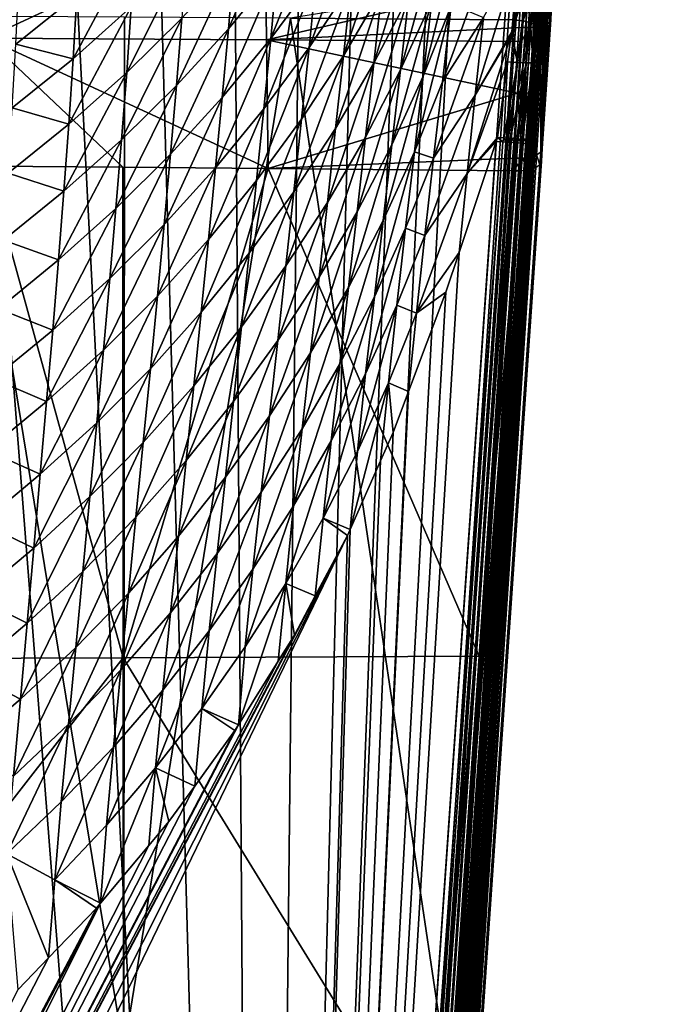
# Model space of a CAD drawing. Extents: x -24 to 24, y -123 to 38.
# Drawn here: x 15 to 24, y -41 to -27 of the extents above; entities that cross this region are included whole.
import ezdxf

# ---------------------------------------------------------------- set-up
doc = ezdxf.new("R2010")
doc.units = 0
doc.layers.add('L2', color=7, linetype='CONTINUOUS')
doc.layers.add('L4', color=7, linetype='CONTINUOUS')

msp = doc.modelspace()

# ---------------------------------------------------------------- linework, layer by layer
at = {"layer": 'L2', "color": 7}
for points in [[(18.64992, -25.61677, 98.08248), (14.85038, -27.38478, 98.63922), (14.83099, -25.60516, 98.06583)], [(18.64992, -25.61677, 98.08248), (18.67298, -27.4065, 98.66305), (14.85038, -27.38478, 98.63922)], [(22.1968, -26.59192, 98.40105), (18.67298, -27.4065, 98.66305), (18.64992, -25.61677, 98.08248)], [(22.47387, -26.76349, 104.7101), (22.43179, -28.8894, 99.68108), (22.52648, -25.97558, 104.4572)], [(22.52648, -25.97558, 104.4572), (22.43179, -28.8894, 99.68108), (22.49138, -28.0153, 99.33066)], [(22.52648, -25.97558, 104.4572), (22.49138, -28.0153, 99.33066), (22.55114, -27.13128, 99.00553)], [(22.53135, -27.17084, 98.88921), (22.51794, -26.55982, 98.56421), (22.57441, -26.5286, 98.67077)], [(22.55114, -27.13128, 99.00553), (22.53135, -27.17084, 98.88921), (22.57441, -26.5286, 98.67077)], [(22.15397, -27.23963, 98.62123), (18.67298, -27.4065, 98.66305), (22.1968, -26.59192, 98.40105)], [(22.04943, -27.13471, 105.266), (22.08521, -26.61131, 105.082), (19.00187, -27.11262, 105.3375)], [(22.08521, -26.61131, 105.082), (22.04943, -27.13471, 105.266), (22.20625, -26.62573, 105.0635)], [(22.20625, -26.62573, 105.0635), (22.04943, -27.13471, 105.266), (22.17058, -27.14954, 105.2477)], [(22.27656, -27.24035, 98.64267), (22.15397, -27.23963, 98.62123), (22.1968, -26.59192, 98.40105)], [(22.20625, -26.62573, 105.0635), (22.17058, -27.14954, 105.2477), (22.31479, -26.65091, 105.0107)], [(22.31479, -26.65091, 105.0107), (22.17058, -27.14954, 105.2477), (22.27919, -27.17593, 105.1954)], [(22.27656, -27.24035, 98.64267), (22.1968, -26.59192, 98.40105), (22.31951, -26.59309, 98.42248)], [(22.38708, -27.22814, 98.69855), (22.27656, -27.24035, 98.64267), (22.31951, -26.59309, 98.42248)], [(22.31479, -26.65091, 105.0107), (22.27919, -27.17593, 105.1954), (22.40052, -26.68448, 104.9286)], [(22.40052, -26.68448, 104.9286), (22.27919, -27.17593, 105.1954), (22.36492, -27.21135, 105.114)], [(22.38708, -27.22814, 98.69855), (22.31951, -26.59309, 98.42248), (22.43013, -26.58204, 98.47868)], [(22.40052, -26.68448, 104.9286), (22.36492, -27.21135, 105.114), (22.45528, -26.72323, 104.8252)], [(22.47484, -27.2042, 98.78347), (22.38708, -27.22814, 98.69855), (22.43013, -26.58204, 98.47868)], [(22.47484, -27.2042, 98.78347), (22.43013, -26.58204, 98.47868), (22.51794, -26.55982, 98.56421)], [(22.53135, -27.17084, 98.88921), (22.47484, -27.2042, 98.78347), (22.51794, -26.55982, 98.56421)], [(22.45528, -26.72323, 104.8252), (22.36492, -27.21135, 105.114), (22.41962, -27.25243, 105.0113)], [(22.45528, -26.72323, 104.8252), (22.41962, -27.25243, 105.0113), (22.47387, -26.76349, 104.7101)], [(22.47387, -26.76349, 104.7101), (22.41962, -27.25243, 105.0113), (22.43808, -27.29527, 104.897)], [(22.43808, -27.29527, 104.897), (22.42, -29.06151, 99.75355), (22.47387, -26.76349, 104.7101)], [(22.47387, -26.76349, 104.7101), (22.42, -29.06151, 99.75355), (22.43179, -28.8894, 99.68108)], [(16.72765, -41.18764, 110.4978), (14.41867, -27.08658, 105.4253), (11.14915, -41.1505, 110.592)], [(16.73546, -27.09974, 105.381), (14.41867, -27.08658, 105.4253), (16.72765, -41.18764, 110.4978)], [(16.73546, -27.09974, 105.381), (16.72765, -41.18764, 110.4978), (19.00187, -27.11262, 105.3375)], [(19.00187, -27.11262, 105.3375), (16.72765, -41.18764, 110.4978), (21.09828, -41.22701, 110.3957)], [(19.00187, -27.11262, 105.3375), (21.09828, -41.22701, 110.3957), (22.04943, -27.13471, 105.266)], [(20.4119, -53.20304, 114.7311), (22.27919, -27.17593, 105.1954), (22.17058, -27.14954, 105.2477)], [(22.17058, -27.14954, 105.2477), (21.09828, -41.22701, 110.3957), (20.4119, -53.20304, 114.7311)], [(20.52027, -53.22944, 114.6787), (22.27919, -27.17593, 105.1954), (20.4119, -53.20304, 114.7311)], [(20.52027, -53.22944, 114.6787), (22.36492, -27.21135, 105.114), (22.27919, -27.17593, 105.1954)], [(20.60579, -53.26483, 114.5973), (22.36492, -27.21135, 105.114), (20.52027, -53.22944, 114.6787)], [(20.60579, -53.26483, 114.5973), (22.41962, -27.25243, 105.0113), (22.36492, -27.21135, 105.114)], [(22.17058, -27.14954, 105.2477), (22.04943, -27.13471, 105.266), (21.09828, -41.22701, 110.3957)], [(22.32717, -28.12076, 99.02718), (22.27656, -27.24035, 98.64267), (22.38708, -27.22814, 98.69855)], [(22.41487, -28.09443, 99.11119), (22.32717, -28.12076, 99.02718), (22.38708, -27.22814, 98.69855)], [(22.41487, -28.09443, 99.11119), (22.38708, -27.22814, 98.69855), (22.47484, -27.2042, 98.78347)], [(22.47143, -28.05811, 99.21572), (22.41487, -28.09443, 99.11119), (22.47484, -27.2042, 98.78347)], [(22.47143, -28.05811, 99.21572), (22.47484, -27.2042, 98.78347), (22.53135, -27.17084, 98.88921)], [(22.49138, -28.0153, 99.33066), (22.47143, -28.05811, 99.21572), (22.53135, -27.17084, 98.88921)], [(22.49138, -28.0153, 99.33066), (22.53135, -27.17084, 98.88921), (22.55114, -27.13128, 99.00553)], [(22.15397, -27.23963, 98.62123), (22.14127, -27.43025, 98.69134), (18.67298, -27.4065, 98.66305)], [(20.66034, -53.30585, 114.4947), (22.41962, -27.25243, 105.0113), (20.60579, -53.26483, 114.5973)], [(20.66034, -53.30585, 114.4947), (22.43808, -27.29527, 104.897), (22.41962, -27.25243, 105.0113)], [(20.67874, -53.34862, 114.3806), (22.43808, -27.29527, 104.897), (20.66034, -53.30585, 114.4947)], [(20.67874, -53.34862, 114.3806), (20.66403, -54.66325, 110.6241), (22.43808, -27.29527, 104.897)], [(22.43808, -27.29527, 104.897), (20.66403, -54.66325, 110.6241), (22.42, -29.06151, 99.75355)], [(22.14127, -27.43025, 98.69134), (22.27656, -27.24035, 98.64267), (22.09437, -28.13448, 98.95036)], [(22.09437, -28.13448, 98.95036), (22.27656, -27.24035, 98.64267), (22.21678, -28.13455, 98.97178)], [(22.14127, -27.43025, 98.69134), (22.15397, -27.23963, 98.62123), (22.27656, -27.24035, 98.64267)], [(22.32717, -28.12076, 99.02718), (22.21678, -28.13455, 98.97178), (22.27656, -27.24035, 98.64267)], [(18.67298, -27.4065, 98.66305), (18.69558, -29.16023, 99.3447), (14.85038, -27.38478, 98.63922)], [(18.69558, -29.16023, 99.3447), (16.71555, -29.14411, 99.32803), (14.85038, -27.38478, 98.63922)], [(14.85038, -27.38478, 98.63922), (16.71555, -29.14411, 99.32803), (14.86938, -29.12907, 99.31248)], [(22.14127, -27.43025, 98.69134), (22.09437, -28.13448, 98.95036), (18.67298, -27.4065, 98.66305)], [(18.67298, -27.4065, 98.66305), (22.09437, -28.13448, 98.95036), (18.69558, -29.16023, 99.3447)], [(22.43179, -28.8894, 99.68108), (22.47143, -28.05811, 99.21572), (22.49138, -28.0153, 99.33066)], [(22.03494, -29.0193, 99.30507), (18.69558, -29.16023, 99.3447), (22.09437, -28.13448, 98.95036)], [(22.09437, -28.13448, 98.95036), (22.15717, -29.01873, 99.32647), (22.03494, -29.0193, 99.30507)], [(22.09437, -28.13448, 98.95036), (22.21678, -28.13455, 98.97178), (22.15717, -29.01873, 99.32647)], [(22.26742, -29.00336, 99.38134), (22.15717, -29.01873, 99.32647), (22.21678, -28.13455, 98.97178)], [(22.26742, -29.00336, 99.38134), (22.21678, -28.13455, 98.97178), (22.32717, -28.12076, 99.02718)], [(22.35506, -28.97467, 99.46438), (22.26742, -29.00336, 99.38134), (22.32717, -28.12076, 99.02718)], [(22.35506, -28.97467, 99.46438), (22.32717, -28.12076, 99.02718), (22.41487, -28.09443, 99.11119)], [(22.41167, -28.93543, 99.5676), (22.35506, -28.97467, 99.46438), (22.41487, -28.09443, 99.11119)], [(22.41167, -28.93543, 99.5676), (22.41487, -28.09443, 99.11119), (22.47143, -28.05811, 99.21572)], [(22.43179, -28.8894, 99.68108), (22.41167, -28.93543, 99.5676), (22.47143, -28.05811, 99.21572)], [(22.39984, -29.10817, 99.64038), (22.35506, -28.97467, 99.46438), (22.41167, -28.93543, 99.5676)], [(22.42, -29.06151, 99.75355), (22.39984, -29.10817, 99.64038), (22.41167, -28.93543, 99.5676)], [(22.42, -29.06151, 99.75355), (22.41167, -28.93543, 99.5676), (22.43179, -28.8894, 99.68108)], [(22.03494, -29.0193, 99.30507), (22.02317, -29.19352, 99.37843), (18.69558, -29.16023, 99.3447)], [(22.42, -29.06151, 99.75355), (20.66403, -54.66325, 110.6241), (22.39984, -29.10817, 99.64038)], [(22.03494, -29.0193, 99.30507), (22.14538, -29.19282, 99.39983), (22.02317, -29.19352, 99.37843)], [(22.03494, -29.0193, 99.30507), (22.15717, -29.01873, 99.32647), (22.14538, -29.19282, 99.39983)], [(22.25559, -29.17714, 99.45457), (22.14538, -29.19282, 99.39983), (22.15717, -29.01873, 99.32647)], [(22.25559, -29.17714, 99.45457), (22.15717, -29.01873, 99.32647), (22.26742, -29.00336, 99.38134)], [(22.34323, -29.14799, 99.53742), (22.25559, -29.17714, 99.45457), (22.26742, -29.00336, 99.38134)], [(22.34323, -29.14799, 99.53742), (22.26742, -29.00336, 99.38134), (22.35506, -28.97467, 99.46438)], [(22.39984, -29.10817, 99.64038), (22.34323, -29.14799, 99.53742), (22.35506, -28.97467, 99.46438)], [(11.14747, -35.846, 102.1032), (14.86938, -29.12907, 99.31248), (16.71933, -35.82687, 102.1408)], [(16.71933, -35.82687, 102.1408), (14.86938, -29.12907, 99.31248), (16.71555, -29.14411, 99.32803)], [(16.71933, -35.82687, 102.1408), (16.71555, -29.14411, 99.32803), (18.69558, -29.16023, 99.3447)], [(21.57106, -35.80505, 102.1857), (16.71933, -35.82687, 102.1408), (18.69558, -29.16023, 99.3447)], [(21.57106, -35.80505, 102.1857), (18.69558, -29.16023, 99.3447), (22.02317, -29.19352, 99.37843)], [(22.14538, -29.19282, 99.39983), (20.50215, -54.77839, 110.3269), (20.39336, -54.79437, 110.2717)], [(22.14538, -29.19282, 99.39983), (20.39336, -54.79437, 110.2717), (21.08491, -42.91412, 105.2043)], [(22.25559, -29.17714, 99.45457), (20.58848, -54.7492, 110.4096), (20.50215, -54.77839, 110.3269)], [(22.25559, -29.17714, 99.45457), (20.50215, -54.77839, 110.3269), (22.14538, -29.19282, 99.39983)], [(22.34323, -29.14799, 99.53742), (20.6442, -54.70957, 110.5118), (20.58848, -54.7492, 110.4096)], [(22.34323, -29.14799, 99.53742), (20.58848, -54.7492, 110.4096), (22.25559, -29.17714, 99.45457)], [(22.39984, -29.10817, 99.64038), (20.66403, -54.66325, 110.6241), (20.6442, -54.70957, 110.5118)], [(22.39984, -29.10817, 99.64038), (20.6442, -54.70957, 110.5118), (22.34323, -29.14799, 99.53742)], [(21.57106, -35.80505, 102.1857), (22.14538, -29.19282, 99.39983), (21.08491, -42.91412, 105.2043)], [(21.57106, -35.80505, 102.1857), (22.02317, -29.19352, 99.37843), (22.14538, -29.19282, 99.39983)], [(21.08491, -42.91412, 105.2043), (16.71933, -35.82687, 102.1408), (21.57106, -35.80505, 102.1857)], [(11.1515, -42.96637, 105.0945), (11.14747, -35.846, 102.1032), (16.71933, -35.82687, 102.1408)], [(11.1515, -42.96637, 105.0945), (16.71933, -35.82687, 102.1408), (16.72336, -42.9409, 105.1471)], [(21.08491, -42.91412, 105.2043), (16.72336, -42.9409, 105.1471), (16.71933, -35.82687, 102.1408)]]:
    msp.add_3dface(points, dxfattribs=at)
at = {"layer": 'L4', "color": 7}
for points in [[(23.69274, -1.648163, 95.1), (22.30574, -5.648581, 95.1), (18.57966, -75.15, 95.1)], [(18.57966, -75.15, 95.1), (18.72827, -75.16034, 95.0764), (23.69274, -1.648163, 95.1)], [(23.69274, -1.648163, 95.1), (18.72827, -75.16034, 95.0764), (23.84688, -1.658885, 95.07553)], [(18.72827, -75.16034, 95.0764), (18.73379, -75.16072, 95.07553), (23.84688, -1.658885, 95.07553)], [(23.84688, -1.658885, 95.07553), (18.73379, -75.16072, 95.07553), (18.86296, -75.1697, 95.00956)], [(23.84688, -1.658885, 95.07553), (18.86296, -75.1697, 95.00956), (23.98593, -1.668558, 95.00451)], [(18.86296, -75.1697, 95.00956), (18.87284, -75.1704, 95.00451), (23.98593, -1.668558, 95.00451)], [(23.98593, -1.668558, 95.00451), (18.87284, -75.1704, 95.00451), (18.97164, -75.17727, 94.90547)], [(23.98593, -1.668558, 95.00451), (18.97164, -75.17727, 94.90547), (24.09628, -1.676234, 94.8939)], [(18.97164, -75.17727, 94.90547), (18.98319, -75.17807, 94.8939), (24.09628, -1.676234, 94.8939)], [(24.09628, -1.676234, 94.8939), (18.98319, -75.17807, 94.8939), (19.04481, -75.18236, 94.77267)], [(24.09628, -1.676234, 94.8939), (19.04481, -75.18236, 94.77267), (24.16712, -1.681163, 94.75451)], [(24.16712, -1.681163, 94.75451), (19.04481, -75.18236, 94.77267), (19.05404, -75.183, 94.75451)], [(24.16712, -1.681163, 94.75451), (19.05404, -75.183, 94.75451), (24.19154, -1.682861, 94.6)], [(24.19154, -1.682861, 94.6), (19.05404, -75.183, 94.75451), (19.05597, -75.18313, 94.74228)], [(24.19154, -1.682861, 94.6), (19.05597, -75.18313, 94.74228), (19.06299, -75.18362, 94.69789)], [(19.06299, -75.18362, 94.69789), (19.06989, -75.1841, 94.65417), (24.19154, -1.682861, 94.6)], [(24.19154, -1.682861, 94.6), (19.06989, -75.1841, 94.65417), (19.07537, -75.18449, 94.61952)], [(24.19154, -1.682861, 94.6), (19.07537, -75.18449, 94.61952), (19.07845, -75.1847, 94.6)], [(19.07845, -75.1847, 94.6), (19.07845, -75.1847, 94.0208), (24.19154, -1.682861, 94.6)], [(24.19154, -1.682861, 94.6), (19.07845, -75.1847, 94.0208), (19.12885, -74.46019, 93.36375)], [(24.19154, -1.682861, 94.6), (19.12885, -74.46019, 93.36375), (19.17684, -73.77039, 92.54669)], [(19.21649, -73.20045, 91.64197), (24.19154, -1.682861, 94.6), (19.17684, -73.77039, 92.54669)], [(19.21649, -73.20045, 91.64197), (19.24703, -72.76134, 90.66704), (24.19154, -1.682861, 94.6)], [(19.24703, -72.76134, 90.66704), (19.26789, -72.46152, 89.64069), (24.19154, -1.682861, 94.6)], [(24.19154, -1.682861, 94.6), (19.26789, -72.46152, 89.64069), (19.27865, -72.30678, 88.58272)], [(24.19154, -1.682861, 94.6), (19.27865, -72.30678, 88.58272), (19.27912, -72.30008, 87.5135)], [(19.27912, -72.30008, 87.5135), (22.59441, -24.6419, 81.13097), (24.19154, -1.682861, 94.6)], [(18.57966, -75.15, 95.1), (22.30574, -5.648581, 95.1), (21.7631, -7.471283, 95.1)], [(18.57966, -75.15, 95.1), (21.7631, -7.471283, 95.1), (21.0718, -9.242947, 95.1)], [(21.0718, -9.242947, 95.1), (20.23655, -10.95147, 95.1), (18.57966, -75.15, 95.1)], [(18.57966, -75.15, 95.1), (20.23655, -10.95147, 95.1), (19.26306, -12.58519, 95.1)], [(18.57966, -75.15, 95.1), (19.26306, -12.58519, 95.1), (18.158, -14.13294, 95.1)], [(18.158, -14.13294, 95.1), (16.92889, -15.58414, 95.1), (18.57966, -75.15, 95.1)], [(18.57966, -75.15, 95.1), (16.92889, -15.58414, 95.1), (15.58414, -16.92889, 95.1)], [(18.57966, -75.15, 95.1), (15.58414, -16.92889, 95.1), (14.13294, -18.158, 95.1)], [(14.13294, -18.158, 95.1), (12.58519, -19.26306, 95.1), (18.57966, -75.15, 95.1)], [(18.57966, -75.15, 95.1), (12.58519, -19.26306, 95.1), (10.95147, -20.23655, 95.1)], [(18.57966, -75.15, 95.1), (10.95147, -20.23655, 95.1), (9.242947, -21.0718, 95.1)], [(9.242947, -21.0718, 95.1), (7.471283, -21.7631, 95.1), (18.57966, -75.15, 95.1)], [(7.471283, -21.7631, 95.1), (5.648581, -22.30574, 95.1), (18.57966, -75.15, 95.1)], [(18.57966, -75.15, 95.1), (5.648581, -22.30574, 95.1), (3.787295, -22.69601, 95.1)], [(18.57966, -75.15, 95.1), (3.787295, -22.69601, 95.1), (1.900137, -22.93125, 95.1)], [(1.900137, -22.93125, 95.1), (-18.57966, -75.15, 95.1), (18.57966, -75.15, 95.1)], [(19.27912, -72.30008, 87.5135), (22.5237, -25.6584, 81.24403), (22.59441, -24.6419, 81.13097)], [(18.81919, -26.44925, 78.38279), (18.15305, -27.25608, 78.40068), (18.89922, -25.52759, 77.89642)], [(18.89922, -25.52759, 77.89642), (18.15305, -27.25608, 78.40068), (18.23013, -26.33655, 77.91346)], [(19.35071, -26.5529, 78.81115), (18.73107, -27.38982, 78.82853), (19.44165, -25.61047, 78.36594)], [(19.44165, -25.61047, 78.36594), (18.73107, -27.38982, 78.82853), (18.81919, -26.44925, 78.38279)], [(19.826, -26.64737, 79.19899), (19.25366, -27.51265, 79.21525), (19.92553, -25.68591, 78.79507)], [(19.92553, -25.68591, 78.79507), (19.25366, -27.51265, 79.21525), (19.35071, -26.5529, 78.81115)], [(22.45237, -26.68388, 81.3271), (22.5237, -25.6584, 81.24403), (19.27912, -72.30008, 87.5135)], [(20.24636, -26.73285, 79.54676), (19.72185, -27.62461, 79.56137), (20.35251, -25.75396, 79.18423)], [(20.35251, -25.75396, 79.18423), (19.72185, -27.62461, 79.56137), (19.826, -26.64737, 79.19899)], [(20.61277, -26.80993, 79.85491), (20.13636, -27.72606, 79.86739), (20.72417, -25.815, 79.53383)], [(20.72417, -25.815, 79.53383), (20.13636, -27.72606, 79.86739), (20.24636, -26.73285, 79.54676)], [(20.92655, -26.87958, 80.12374), (20.49827, -27.81778, 80.13374), (21.04173, -25.86982, 79.84421)], [(21.04173, -25.86982, 79.84421), (20.49827, -27.81778, 80.13374), (20.61277, -26.80993, 79.85491)], [(21.19051, -26.94409, 80.35346), (20.80898, -27.90094, 80.36076), (21.30791, -25.9204, 80.11556)], [(21.30791, -25.9204, 80.11556), (20.80898, -27.90094, 80.36076), (20.92655, -26.87958, 80.12374)], [(16.82896, -26.95821, 77.42009), (16.0362, -27.66477, 77.43782), (16.88277, -26.08741, 76.85073)], [(16.88277, -26.08741, 76.85073), (16.0362, -27.66477, 77.43782), (16.08733, -26.79673, 76.86702)], [(17.5188, -27.11186, 77.93128), (16.76726, -27.85231, 77.94973), (17.58348, -26.21544, 77.40281)], [(17.58348, -26.21544, 77.40281), (16.76726, -27.85231, 77.94973), (16.82896, -26.95821, 77.42009)], [(22.10988, -26.241, 80.80748), (22.01523, -27.29746, 80.87164), (21.51539, -28.16152, 80.80591)], [(22.10988, -26.241, 80.80748), (21.51539, -28.16152, 80.80591), (21.63039, -27.10089, 80.69547)], [(22.09983, -26.69067, 80.85078), (22.01523, -27.29746, 80.87164), (22.10988, -26.241, 80.80748)], [(18.15305, -27.25608, 78.40068), (17.4449, -28.02946, 78.41936), (18.23013, -26.33655, 77.91346)], [(18.23013, -26.33655, 77.91346), (17.4449, -28.02946, 78.41936), (17.5188, -27.11186, 77.93128)], [(18.73107, -27.38982, 78.82853), (18.06808, -28.19502, 78.84691), (18.81919, -26.44925, 78.38279)], [(18.81919, -26.44925, 78.38279), (18.06808, -28.19502, 78.84691), (18.15305, -27.25608, 78.40068)], [(19.25366, -27.51265, 79.21525), (18.63693, -28.34815, 79.23275), (19.35071, -26.5529, 78.81115)], [(19.35071, -26.5529, 78.81115), (18.63693, -28.34815, 79.23275), (18.73107, -27.38982, 78.82853)], [(15.25567, -27.4685, 76.88361), (15.29838, -26.62916, 76.2722), (16.08733, -26.79673, 76.86702)], [(19.72185, -27.62461, 79.56137), (19.15203, -28.48858, 79.5774), (19.826, -26.64737, 79.19899)], [(19.826, -26.64737, 79.19899), (19.15203, -28.48858, 79.5774), (19.25366, -27.51265, 79.21525)], [(19.27912, -72.30008, 87.5135), (22.38043, -27.71795, 81.37926), (22.45237, -26.68388, 81.3271)], [(22.21485, -26.69522, 80.9033), (22.01523, -27.29746, 80.87164), (22.09983, -26.69067, 80.85078)], [(22.43583, -26.69096, 81.20187), (22.38043, -27.71795, 81.37926), (22.36028, -27.72145, 81.23981)], [(22.38841, -26.69537, 81.08465), (22.43583, -26.69096, 81.20187), (22.36028, -27.72145, 81.23981)], [(22.43583, -26.69096, 81.20187), (22.45237, -26.68388, 81.3271), (22.38043, -27.71795, 81.37926)], [(16.08733, -26.79673, 76.86702), (16.0362, -27.66477, 77.43782), (15.25567, -27.4685, 76.88361)], [(20.13636, -27.72606, 79.86739), (19.61385, -28.61651, 79.88141), (20.24636, -26.73285, 79.54676)], [(20.24636, -26.73285, 79.54676), (19.61385, -28.61651, 79.88141), (19.72185, -27.62461, 79.56137)], [(20.49827, -27.81778, 80.13374), (20.02322, -28.73248, 80.14534), (20.61277, -26.80993, 79.85491)], [(20.61277, -26.80993, 79.85491), (20.02322, -28.73248, 80.14534), (20.13636, -27.72606, 79.86739)], [(22.09278, -27.71383, 80.92706), (22.01523, -27.29746, 80.87164), (22.21485, -26.69522, 80.9033)], [(22.21485, -26.69522, 80.9033), (22.2105, -27.7193, 81.00436), (22.09278, -27.71383, 80.92706)], [(22.21485, -26.69522, 80.9033), (22.31314, -26.69682, 80.98295), (22.2105, -27.7193, 81.00436)], [(22.30209, -27.72191, 81.11145), (22.2105, -27.7193, 81.00436), (22.31314, -26.69682, 80.98295)], [(22.38841, -26.69537, 81.08465), (22.36028, -27.72145, 81.23981), (22.30209, -27.72191, 81.11145)], [(22.30209, -27.72191, 81.11145), (22.31314, -26.69682, 80.98295), (22.38841, -26.69537, 81.08465)], [(16.76726, -27.85231, 77.94973), (15.97761, -28.55671, 77.96862), (16.82896, -26.95821, 77.42009)], [(16.82896, -26.95821, 77.42009), (15.97761, -28.55671, 77.96862), (16.0362, -27.66477, 77.43782)], [(20.80898, -27.90094, 80.36076), (20.38134, -28.83746, 80.36962), (20.92655, -26.87958, 80.12374)], [(20.92655, -26.87958, 80.12374), (20.38134, -28.83746, 80.36962), (20.49827, -27.81778, 80.13374)], [(21.07144, -27.9781, 80.54856), (20.68969, -28.93281, 80.55456), (21.19051, -26.94409, 80.35346)], [(21.19051, -26.94409, 80.35346), (20.68969, -28.93281, 80.55456), (20.80898, -27.90094, 80.36076)], [(21.19051, -26.94409, 80.35346), (21.42173, -27.01574, 80.54412), (21.07144, -27.9781, 80.54856)], [(21.07144, -27.9781, 80.54856), (21.42173, -27.01574, 80.54412), (21.63039, -27.10089, 80.69547)], [(17.4449, -28.02946, 78.41936), (16.69676, -28.76816, 78.43865), (17.5188, -27.11186, 77.93128)], [(17.5188, -27.11186, 77.93128), (16.69676, -28.76816, 78.43865), (16.76726, -27.85231, 77.94973)], [(21.63039, -27.10089, 80.69547), (21.51539, -28.16152, 80.80591), (20.9513, -29.02136, 80.70022)], [(21.63039, -27.10089, 80.69547), (20.9513, -29.02136, 80.70022), (21.07144, -27.9781, 80.54856)], [(18.06808, -28.19502, 78.84691), (17.36337, -28.96699, 78.86607), (18.15305, -27.25608, 78.40068)], [(18.15305, -27.25608, 78.40068), (17.36337, -28.96699, 78.86607), (17.4449, -28.02946, 78.41936)], [(22.01003, -27.33474, 80.87292), (21.95828, -27.70593, 80.88569), (21.40758, -29.22994, 80.87387)], [(22.01003, -27.33474, 80.87292), (21.40758, -29.22994, 80.87387), (21.51539, -28.16152, 80.80591)], [(21.51539, -28.16152, 80.80591), (22.01523, -27.29746, 80.87164), (22.01003, -27.33474, 80.87292)], [(21.95828, -27.70593, 80.88569), (22.01003, -27.33474, 80.87292), (22.09278, -27.71383, 80.92706)], [(22.09278, -27.71383, 80.92706), (22.01003, -27.33474, 80.87292), (22.01523, -27.29746, 80.87164)], [(15.25567, -27.4685, 76.88361), (16.0362, -27.66477, 77.43782), (15.2073, -28.33393, 77.45584)], [(18.63693, -28.34815, 79.23275), (17.97723, -29.1522, 79.25124), (18.73107, -27.38982, 78.82853)], [(18.73107, -27.38982, 78.82853), (17.97723, -29.1522, 79.25124), (18.06808, -28.19502, 78.84691)], [(19.15203, -28.48858, 79.5774), (18.53828, -29.3231, 79.59461), (19.25366, -27.51265, 79.21525)], [(19.25366, -27.51265, 79.21525), (18.53828, -29.3231, 79.59461), (18.63693, -28.34815, 79.23275)], [(19.61385, -28.61651, 79.88141), (19.04657, -29.47956, 79.89677), (19.72185, -27.62461, 79.56137)], [(19.72185, -27.62461, 79.56137), (19.04657, -29.47956, 79.89677), (19.15203, -28.48858, 79.5774)], [(15.97761, -28.55671, 77.96862), (15.2073, -28.33393, 77.45584), (16.0362, -27.66477, 77.43782)], [(22.30749, -28.76651, 81.39981), (22.38043, -27.71795, 81.37926), (19.27912, -72.30008, 87.5135)], [(20.02322, -28.73248, 80.14534), (19.50269, -29.62195, 80.15834), (20.13636, -27.72606, 79.86739)], [(20.13636, -27.72606, 79.86739), (19.50269, -29.62195, 80.15834), (19.61385, -28.61651, 79.88141)], [(21.40758, -29.22994, 80.87387), (21.95828, -27.70593, 80.88569), (21.82179, -28.7359, 80.9)], [(21.82179, -28.7359, 80.9), (21.95828, -27.70593, 80.88569), (21.91013, -28.74194, 80.91552)], [(21.91013, -28.74194, 80.91552), (21.95828, -27.70593, 80.88569), (22.09278, -27.71383, 80.92706)], [(21.91013, -28.74194, 80.91552), (22.09278, -27.71383, 80.92706), (21.9655, -28.74574, 80.92524)], [(21.9655, -28.74574, 80.92524), (22.09278, -27.71383, 80.92706), (21.9722, -28.74618, 80.92871)], [(22.09278, -27.71383, 80.92706), (21.99963, -28.748, 80.94291), (21.9722, -28.74618, 80.92871)], [(22.09278, -27.71383, 80.92706), (22.2105, -27.7193, 81.00436), (21.99963, -28.748, 80.94291)], [(22.2105, -27.7193, 81.00436), (22.08742, -28.75382, 80.98838), (21.99963, -28.748, 80.94291)], [(22.2105, -27.7193, 81.00436), (22.1039, -28.75491, 80.99692), (22.08742, -28.75382, 80.98838)], [(22.16118, -28.75852, 81.05566), (22.1039, -28.75491, 80.99692), (22.2105, -27.7193, 81.00436)], [(22.16118, -28.75852, 81.05566), (22.2105, -27.7193, 81.00436), (22.30209, -27.72191, 81.11145)], [(22.30209, -27.72191, 81.11145), (22.21481, -28.7619, 81.11066), (22.16118, -28.75852, 81.05566)], [(22.30209, -27.72191, 81.11145), (22.21723, -28.76205, 81.11314), (22.21481, -28.7619, 81.11066)], [(22.22605, -28.76255, 81.13144), (22.21723, -28.76205, 81.11314), (22.30209, -27.72191, 81.11145)], [(22.36028, -27.72145, 81.23981), (22.26902, -28.76497, 81.22064), (22.22605, -28.76255, 81.13144)], [(22.30209, -27.72191, 81.11145), (22.36028, -27.72145, 81.23981), (22.22605, -28.76255, 81.13144)], [(22.36028, -27.72145, 81.23981), (22.28245, -28.76573, 81.24851), (22.26902, -28.76497, 81.22064)], [(22.28683, -28.76598, 81.2576), (22.28245, -28.76573, 81.24851), (22.36028, -27.72145, 81.23981)], [(22.36028, -27.72145, 81.23981), (22.29456, -28.76618, 81.31084), (22.28683, -28.76598, 81.2576)], [(22.38043, -27.71795, 81.37926), (22.30749, -28.76651, 81.39981), (22.29456, -28.76618, 81.31084)], [(22.36028, -27.72145, 81.23981), (22.38043, -27.71795, 81.37926), (22.29456, -28.76618, 81.31084)], [(16.69676, -28.76816, 78.43865), (15.91068, -29.47099, 78.45837), (16.76726, -27.85231, 77.94973)], [(16.76726, -27.85231, 77.94973), (15.91068, -29.47099, 78.45837), (15.97761, -28.55671, 77.96862)], [(20.38134, -28.83746, 80.36962), (19.90762, -29.75101, 80.37988), (20.49827, -27.81778, 80.13374)], [(20.49827, -27.81778, 80.13374), (19.90762, -29.75101, 80.37988), (20.02322, -28.73248, 80.14534)], [(17.36337, -28.96699, 78.86607), (16.61895, -29.7045, 78.88584), (17.4449, -28.02946, 78.41936)], [(17.4449, -28.02946, 78.41936), (16.61895, -29.7045, 78.88584), (16.69676, -28.76816, 78.43865)], [(20.68969, -28.93281, 80.55456), (20.26265, -29.86787, 80.56185), (20.80898, -27.90094, 80.36076)], [(20.80898, -27.90094, 80.36076), (20.26265, -29.86787, 80.56185), (20.38134, -28.83746, 80.36962)], [(21.07144, -27.9781, 80.54856), (20.9513, -29.02136, 80.70022), (20.68969, -28.93281, 80.55456)], [(21.51539, -28.16152, 80.80591), (21.40758, -29.22994, 80.87387), (20.83075, -30.07278, 80.80781)], [(21.51539, -28.16152, 80.80591), (20.83075, -30.07278, 80.80781), (20.9513, -29.02136, 80.70022)], [(17.97723, -29.1522, 79.25124), (17.27618, -29.92328, 79.27048), (18.06808, -28.19502, 78.84691)], [(18.06808, -28.19502, 78.84691), (17.27618, -29.92328, 79.27048), (17.36337, -28.96699, 78.86607)], [(15.15192, -29.22388, 77.98779), (15.2073, -28.33393, 77.45584), (15.97761, -28.55671, 77.96862)], [(18.53828, -29.3231, 79.59461), (17.882, -30.12646, 79.61276), (18.63693, -28.34815, 79.23275)], [(18.63693, -28.34815, 79.23275), (17.882, -30.12646, 79.61276), (17.97723, -29.1522, 79.25124)], [(15.91068, -29.47099, 78.45837), (15.15192, -29.22388, 77.98779), (15.97761, -28.55671, 77.96862)], [(19.04657, -29.47956, 79.89677), (18.43587, -30.3135, 79.91322), (19.15203, -28.48858, 79.5774)], [(19.15203, -28.48858, 79.5774), (18.43587, -30.3135, 79.91322), (18.53828, -29.3231, 79.59461)], [(19.50269, -29.62195, 80.15834), (18.93798, -30.48443, 80.17253), (19.61385, -28.61651, 79.88141)], [(19.61385, -28.61651, 79.88141), (18.93798, -30.48443, 80.17253), (19.04657, -29.47956, 79.89677)], [(16.61895, -29.7045, 78.88584), (15.83683, -30.40634, 78.90601), (16.69676, -28.76816, 78.43865)], [(16.69676, -28.76816, 78.43865), (15.83683, -30.40634, 78.90601), (15.91068, -29.47099, 78.45837)], [(21.89483, -28.79728, 80.91215), (18.57966, -75.15, 80.9), (21.80458, -28.791, 80.9)], [(18.57966, -75.15, 80.9), (21.29962, -30.30314, 80.9), (21.80458, -28.791, 80.9)], [(21.89483, -28.79728, 80.91215), (18.71128, -75.15915, 80.91772), (18.57966, -75.15, 80.9)], [(21.93619, -28.80016, 80.91772), (18.71128, -75.15915, 80.91772), (21.89483, -28.79728, 80.91215)], [(21.93619, -28.80016, 80.91772), (18.72725, -75.16026, 80.92526), (18.71128, -75.15915, 80.91772)], [(21.93619, -28.80016, 80.91772), (18.86647, -75.16995, 80.99093), (18.72725, -75.16026, 80.92526)], [(21.98544, -28.80358, 80.94095), (18.86647, -75.16995, 80.99093), (21.93619, -28.80016, 80.91772)], [(21.98544, -28.80358, 80.94095), (22.07641, -28.80991, 80.98386), (18.86647, -75.16995, 80.99093)], [(18.86647, -75.16995, 80.99093), (22.07641, -28.80991, 80.98386), (22.09139, -28.81095, 80.99093)], [(18.86647, -75.16995, 80.99093), (22.09139, -28.81095, 80.99093), (18.97076, -75.17721, 81.09546)], [(18.97076, -75.17721, 81.09546), (22.09139, -28.81095, 80.99093), (18.98775, -75.17838, 81.1125)], [(22.09139, -28.81095, 80.99093), (22.15203, -28.81517, 81.05171), (18.98775, -75.17838, 81.1125)], [(18.98775, -75.17838, 81.1125), (22.15203, -28.81517, 81.05171), (22.21267, -28.81939, 81.1125)], [(18.98775, -75.17838, 81.1125), (22.21267, -28.81939, 81.1125), (19.04242, -75.18219, 81.22897)], [(22.21971, -28.81988, 81.12751), (19.04242, -75.18219, 81.22897), (22.21267, -28.81939, 81.1125)], [(22.26252, -28.82286, 81.2187), (19.04242, -75.18219, 81.22897), (22.21971, -28.81988, 81.12751)], [(22.26252, -28.82286, 81.2187), (19.06077, -75.18347, 81.26806), (19.04242, -75.18219, 81.22897)], [(22.28569, -28.82447, 81.26806), (19.06077, -75.18347, 81.26806), (22.26252, -28.82286, 81.2187)], [(22.28569, -28.82447, 81.26806), (19.06164, -75.18353, 81.27451), (19.06077, -75.18347, 81.26806)], [(22.29125, -28.82486, 81.30953), (19.06164, -75.18353, 81.27451), (22.28569, -28.82447, 81.26806)], [(22.29125, -28.82486, 81.30953), (19.06677, -75.18388, 81.31284), (19.06164, -75.18353, 81.27451)], [(19.07189, -75.18424, 81.351), (19.06677, -75.18388, 81.31284), (22.29125, -28.82486, 81.30953)], [(22.29125, -28.82486, 81.30953), (19.07602, -75.18453, 81.38181), (19.07189, -75.18424, 81.351)], [(22.29125, -28.82486, 81.30953), (19.07845, -75.1847, 81.4), (19.07602, -75.18453, 81.38181)], [(22.30337, -28.8257, 81.4), (19.07845, -75.1847, 81.4), (22.29125, -28.82486, 81.30953)], [(22.30337, -28.8257, 81.4), (19.13349, -74.39358, 82.70572), (19.07845, -75.1847, 81.4)], [(22.30337, -28.8257, 81.4), (19.18076, -73.71401, 83.53139), (19.13349, -74.39358, 82.70572)], [(19.21962, -73.1554, 84.44321), (19.18076, -73.71401, 83.53139), (22.30337, -28.8257, 81.4)], [(22.30337, -28.8257, 81.4), (19.24931, -72.72851, 85.4236), (19.21962, -73.1554, 84.44321)], [(22.30337, -28.8257, 81.4), (19.26928, -72.44157, 86.45365), (19.24931, -72.72851, 85.4236)], [(22.30337, -28.8257, 81.4), (19.27912, -72.30008, 87.5135), (19.26928, -72.44157, 86.45365)], [(22.30749, -28.76651, 81.39981), (19.27912, -72.30008, 87.5135), (22.30337, -28.8257, 81.4)], [(19.90762, -29.75101, 80.37988), (19.38908, -30.6398, 80.39135), (20.02322, -28.73248, 80.14534)], [(20.02322, -28.73248, 80.14534), (19.38908, -30.6398, 80.39135), (19.50269, -29.62195, 80.15834)], [(20.26265, -29.86787, 80.56185), (19.79027, -30.78053, 80.57027), (20.38134, -28.83746, 80.36962)], [(20.38134, -28.83746, 80.36962), (19.79027, -30.78053, 80.57027), (19.90762, -29.75101, 80.37988)], [(21.40758, -29.22994, 80.87387), (21.80458, -28.791, 80.9), (21.29962, -30.30314, 80.9)], [(21.82179, -28.7359, 80.9), (21.80458, -28.791, 80.9), (21.40758, -29.22994, 80.87387)], [(21.80458, -28.791, 80.9), (21.82179, -28.7359, 80.9), (21.89483, -28.79728, 80.91215)], [(21.89483, -28.79728, 80.91215), (21.82179, -28.7359, 80.9), (21.91013, -28.74194, 80.91552)], [(21.89483, -28.79728, 80.91215), (21.91013, -28.74194, 80.91552), (21.93619, -28.80016, 80.91772)], [(21.91013, -28.74194, 80.91552), (21.9655, -28.74574, 80.92524), (21.93619, -28.80016, 80.91772)], [(21.93619, -28.80016, 80.91772), (21.9655, -28.74574, 80.92524), (21.9722, -28.74618, 80.92871)], [(21.93619, -28.80016, 80.91772), (21.9722, -28.74618, 80.92871), (21.98544, -28.80358, 80.94095)], [(21.98544, -28.80358, 80.94095), (21.9722, -28.74618, 80.92871), (21.99963, -28.748, 80.94291)], [(21.98544, -28.80358, 80.94095), (21.99963, -28.748, 80.94291), (22.07641, -28.80991, 80.98386)], [(22.07641, -28.80991, 80.98386), (21.99963, -28.748, 80.94291), (22.08742, -28.75382, 80.98838)], [(22.07641, -28.80991, 80.98386), (22.08742, -28.75382, 80.98838), (22.09139, -28.81095, 80.99093)], [(22.09139, -28.81095, 80.99093), (22.08742, -28.75382, 80.98838), (22.1039, -28.75491, 80.99692)], [(22.09139, -28.81095, 80.99093), (22.1039, -28.75491, 80.99692), (22.15203, -28.81517, 81.05171)], [(22.15203, -28.81517, 81.05171), (22.1039, -28.75491, 80.99692), (22.16118, -28.75852, 81.05566)], [(22.15203, -28.81517, 81.05171), (22.16118, -28.75852, 81.05566), (22.21481, -28.7619, 81.11066)], [(22.15203, -28.81517, 81.05171), (22.21481, -28.7619, 81.11066), (22.21267, -28.81939, 81.1125)], [(22.21267, -28.81939, 81.1125), (22.21481, -28.7619, 81.11066), (22.21723, -28.76205, 81.11314)], [(22.21267, -28.81939, 81.1125), (22.21723, -28.76205, 81.11314), (22.21971, -28.81988, 81.12751)], [(22.21971, -28.81988, 81.12751), (22.21723, -28.76205, 81.11314), (22.22605, -28.76255, 81.13144)], [(22.21971, -28.81988, 81.12751), (22.22605, -28.76255, 81.13144), (22.26252, -28.82286, 81.2187)], [(22.26902, -28.76497, 81.22064), (22.26252, -28.82286, 81.2187), (22.22605, -28.76255, 81.13144)], [(22.28245, -28.76573, 81.24851), (22.26252, -28.82286, 81.2187), (22.26902, -28.76497, 81.22064)], [(22.28245, -28.76573, 81.24851), (22.28569, -28.82447, 81.26806), (22.26252, -28.82286, 81.2187)], [(22.28683, -28.76598, 81.2576), (22.28569, -28.82447, 81.26806), (22.28245, -28.76573, 81.24851)], [(22.28683, -28.76598, 81.2576), (22.29125, -28.82486, 81.30953), (22.28569, -28.82447, 81.26806)], [(22.29456, -28.76618, 81.31084), (22.29125, -28.82486, 81.30953), (22.28683, -28.76598, 81.2576)], [(22.29456, -28.76618, 81.31084), (22.30337, -28.8257, 81.4), (22.29125, -28.82486, 81.30953)], [(22.30749, -28.76651, 81.39981), (22.30337, -28.8257, 81.4), (22.29456, -28.76618, 81.31084)], [(17.27618, -29.92328, 79.27048), (16.53572, -30.66012, 79.2903), (17.36337, -28.96699, 78.86607)], [(17.36337, -28.96699, 78.86607), (16.53572, -30.66012, 79.2903), (16.61895, -29.7045, 78.88584)], [(20.56933, -29.97409, 80.7045), (20.1429, -30.90792, 80.7097), (20.68969, -28.93281, 80.55456)], [(20.68969, -28.93281, 80.55456), (20.1429, -30.90792, 80.7097), (20.26265, -29.86787, 80.56185)], [(20.68969, -28.93281, 80.55456), (20.9513, -29.02136, 80.70022), (20.56933, -29.97409, 80.7045)], [(20.56933, -29.97409, 80.7045), (20.9513, -29.02136, 80.70022), (20.83075, -30.07278, 80.80781)], [(15.08872, -30.13676, 78.47835), (15.15192, -29.22388, 77.98779), (15.91068, -29.47099, 78.45837)], [(17.882, -30.12646, 79.61276), (17.18475, -30.89713, 79.63163), (17.97723, -29.1522, 79.25124)], [(17.97723, -29.1522, 79.25124), (17.18475, -30.89713, 79.63163), (17.27618, -29.92328, 79.27048)], [(21.40758, -29.22994, 80.87387), (20.71968, -31.13219, 80.87374), (20.83075, -30.07278, 80.80781)], [(21.40758, -29.22994, 80.87387), (21.29962, -30.30314, 80.9), (20.71968, -31.13219, 80.87374)], [(18.43587, -30.3135, 79.91322), (17.7831, -31.11662, 79.93055), (18.53828, -29.3231, 79.59461)], [(18.53828, -29.3231, 79.59461), (17.7831, -31.11662, 79.93055), (17.882, -30.12646, 79.61276)], [(15.83683, -30.40634, 78.90601), (15.08872, -30.13676, 78.47835), (15.91068, -29.47099, 78.45837)], [(18.93798, -30.48443, 80.17253), (18.33039, -31.3182, 80.18772), (19.04657, -29.47956, 79.89677)], [(19.04657, -29.47956, 79.89677), (18.33039, -31.3182, 80.18772), (18.43587, -30.3135, 79.91322)], [(19.38908, -30.6398, 80.39135), (18.82697, -31.50207, 80.40386), (19.50269, -29.62195, 80.15834)], [(19.50269, -29.62195, 80.15834), (18.82697, -31.50207, 80.40386), (18.93798, -30.48443, 80.17253)], [(16.53572, -30.66012, 79.2903), (15.75785, -31.36151, 79.31052), (16.61895, -29.7045, 78.88584)], [(16.61895, -29.7045, 78.88584), (15.75785, -31.36151, 79.31052), (15.83683, -30.40634, 78.90601)], [(19.79027, -30.78053, 80.57027), (19.27373, -31.66895, 80.57967), (19.90762, -29.75101, 80.37988)], [(19.90762, -29.75101, 80.37988), (19.27373, -31.66895, 80.57967), (19.38908, -30.6398, 80.39135)], [(20.1429, -30.90792, 80.7097), (19.67185, -31.81992, 80.71574), (20.26265, -29.86787, 80.56185)], [(20.26265, -29.86787, 80.56185), (19.67185, -31.81992, 80.71574), (19.79027, -30.78053, 80.57027)], [(17.18475, -30.89713, 79.63163), (16.44843, -31.63382, 79.65104), (17.27618, -29.92328, 79.27048)], [(17.27618, -29.92328, 79.27048), (16.44843, -31.63382, 79.65104), (16.53572, -30.66012, 79.2903)], [(20.44859, -31.02371, 80.80988), (20.02281, -31.95649, 80.81249), (20.56933, -29.97409, 80.7045)], [(20.56933, -29.97409, 80.7045), (20.02281, -31.95649, 80.81249), (20.1429, -30.90792, 80.7097)], [(20.56933, -29.97409, 80.7045), (20.83075, -30.07278, 80.80781), (20.44859, -31.02371, 80.80988)], [(15.01905, -31.07129, 78.92644), (15.08872, -30.13676, 78.47835), (15.83683, -30.40634, 78.90601)], [(17.7831, -31.11662, 79.93055), (17.08977, -31.88734, 79.94855), (17.882, -30.12646, 79.61276)], [(17.882, -30.12646, 79.61276), (17.08977, -31.88734, 79.94855), (17.18475, -30.89713, 79.63163)], [(20.44859, -31.02371, 80.80988), (20.83075, -30.07278, 80.80781), (20.71968, -31.13219, 80.87374)], [(18.33039, -31.3182, 80.18772), (17.68121, -32.12149, 80.2037), (18.43587, -30.3135, 79.91322)], [(18.43587, -30.3135, 79.91322), (17.68121, -32.12149, 80.2037), (17.7831, -31.11662, 79.93055)], [(18.57966, -75.15, 80.9), (21.11808, -30.84679, 80.9), (21.29962, -30.30314, 80.9)], [(20.71968, -31.13219, 80.87374), (21.29962, -30.30314, 80.9), (21.11808, -30.84679, 80.9)], [(15.83683, -30.40634, 78.90601), (15.75785, -31.36151, 79.31052), (15.01905, -31.07129, 78.92644)], [(18.82697, -31.50207, 80.40386), (18.22253, -32.33603, 80.41723), (18.93798, -30.48443, 80.17253)], [(18.93798, -30.48443, 80.17253), (18.22253, -32.33603, 80.41723), (18.33039, -31.3182, 80.18772)], [(16.44843, -31.63382, 79.65104), (15.67502, -32.33527, 79.67083), (16.53572, -30.66012, 79.2903)], [(16.53572, -30.66012, 79.2903), (15.67502, -32.33527, 79.67083), (15.75785, -31.36151, 79.31052)], [(19.27373, -31.66895, 80.57967), (18.71424, -32.53132, 80.58992), (19.38908, -30.6398, 80.39135)], [(19.38908, -30.6398, 80.39135), (18.71424, -32.53132, 80.58992), (18.82697, -31.50207, 80.40386)], [(20.61081, -32.19625, 80.9), (21.11808, -30.84679, 80.9), (18.57966, -75.15, 80.9)], [(19.67185, -31.81992, 80.71574), (19.15733, -32.70826, 80.7225), (19.79027, -30.78053, 80.57027)], [(19.79027, -30.78053, 80.57027), (19.15733, -32.70826, 80.7225), (19.27373, -31.66895, 80.57967)], [(20.71968, -31.13219, 80.87374), (21.11808, -30.84679, 80.9), (20.61081, -32.19625, 80.9)], [(17.08977, -31.88734, 79.94855), (16.35776, -32.62435, 79.96705), (17.18475, -30.89713, 79.63163)], [(17.18475, -30.89713, 79.63163), (16.35776, -32.62435, 79.96705), (16.44843, -31.63382, 79.65104)], [(20.02281, -31.95649, 80.81249), (19.55313, -32.8681, 80.81558), (20.1429, -30.90792, 80.7097)], [(20.1429, -30.90792, 80.7097), (19.55313, -32.8681, 80.81558), (19.67185, -31.81992, 80.71574)], [(15.01905, -31.07129, 78.92644), (15.75785, -31.36151, 79.31052), (14.94456, -32.0262, 79.33096)], [(17.68121, -32.12149, 80.2037), (16.99192, -32.89271, 80.22028), (17.7831, -31.11662, 79.93055)], [(17.7831, -31.11662, 79.93055), (16.99192, -32.89271, 80.22028), (17.08977, -31.88734, 79.94855)], [(20.33813, -32.08138, 80.87412), (19.91359, -33.01317, 80.87468), (20.44859, -31.02371, 80.80988)], [(20.44859, -31.02371, 80.80988), (19.91359, -33.01317, 80.87468), (20.02281, -31.95649, 80.81249)], [(20.44859, -31.02371, 80.80988), (20.71968, -31.13219, 80.87374), (20.33813, -32.08138, 80.87412)], [(20.33813, -32.08138, 80.87412), (20.71968, -31.13219, 80.87374), (20.61081, -32.19625, 80.9)], [(15.67502, -32.33527, 79.67083), (14.94456, -32.0262, 79.33096), (15.75785, -31.36151, 79.31052)], [(18.22253, -32.33603, 80.41723), (17.57701, -33.1399, 80.43128), (18.33039, -31.3182, 80.18772)], [(18.33039, -31.3182, 80.18772), (17.57701, -33.1399, 80.43128), (17.68121, -32.12149, 80.2037)], [(18.71424, -32.53132, 80.58992), (18.11299, -33.36583, 80.60087), (18.82697, -31.50207, 80.40386)], [(18.82697, -31.50207, 80.40386), (18.11299, -33.36583, 80.60087), (18.22253, -32.33603, 80.41723)], [(16.35776, -32.62435, 79.96705), (15.58899, -33.32637, 79.98589), (16.44843, -31.63382, 79.65104)], [(16.44843, -31.63382, 79.65104), (15.58899, -33.32637, 79.98589), (15.67502, -32.33527, 79.67083)], [(19.15733, -32.70826, 80.7225), (18.60048, -33.57106, 80.72989), (19.27373, -31.66895, 80.57967)], [(19.27373, -31.66895, 80.57967), (18.60048, -33.57106, 80.72989), (18.71424, -32.53132, 80.58992)], [(16.99192, -32.89271, 80.22028), (16.26434, -33.63051, 80.23731), (17.08977, -31.88734, 79.94855)], [(17.08977, -31.88734, 79.94855), (16.26434, -33.63051, 80.23731), (16.35776, -32.62435, 79.96705)], [(19.55313, -32.8681, 80.81558), (19.04065, -33.75662, 80.81909), (19.67185, -31.81992, 80.71574)], [(19.67185, -31.81992, 80.71574), (19.04065, -33.75662, 80.81909), (19.15733, -32.70826, 80.7225)], [(14.86646, -33.00023, 79.69082), (14.94456, -32.0262, 79.33096), (15.67502, -32.33527, 79.67083)], [(19.91359, -33.01317, 80.87468), (19.44567, -33.92439, 80.87543), (20.02281, -31.95649, 80.81249)], [(20.02281, -31.95649, 80.81249), (19.44567, -33.92439, 80.87543), (19.55313, -32.8681, 80.81558)], [(17.57701, -33.1399, 80.43128), (16.89183, -33.91204, 80.44586), (17.68121, -32.12149, 80.2037)], [(17.68121, -32.12149, 80.2037), (16.89183, -33.91204, 80.44586), (16.99192, -32.89271, 80.22028)], [(20.33813, -32.08138, 80.87412), (20.22844, -33.14216, 80.9), (19.81279, -34.07603, 80.9)], [(20.33813, -32.08138, 80.87412), (19.81279, -34.07603, 80.9), (19.91359, -33.01317, 80.87468)], [(20.40085, -32.7548, 80.9), (20.22844, -33.14216, 80.9), (20.33813, -32.08138, 80.87412)], [(20.33813, -32.08138, 80.87412), (20.61081, -32.19625, 80.9), (20.40085, -32.7548, 80.9)], [(18.57966, -75.15, 80.9), (20.40085, -32.7548, 80.9), (20.61081, -32.19625, 80.9)], [(15.67502, -32.33527, 79.67083), (15.58899, -33.32637, 79.98589), (14.86646, -33.00023, 79.69082)], [(18.11299, -33.36583, 80.60087), (17.47117, -34.17066, 80.61238), (18.22253, -32.33603, 80.41723)], [(18.22253, -32.33603, 80.41723), (17.47117, -34.17066, 80.61238), (17.57701, -33.1399, 80.43128)], [(18.60048, -33.57106, 80.72989), (18.00245, -34.40646, 80.73778), (18.71424, -32.53132, 80.58992)], [(18.71424, -32.53132, 80.58992), (18.00245, -34.40646, 80.73778), (18.11299, -33.36583, 80.60087)], [(16.26434, -33.63051, 80.23731), (15.50034, -34.33355, 80.25466), (16.35776, -32.62435, 79.96705)], [(16.35776, -32.62435, 79.96705), (15.50034, -34.33355, 80.25466), (15.58899, -33.32637, 79.98589)], [(19.04065, -33.75662, 80.81909), (18.48646, -34.62014, 80.82295), (19.15733, -32.70826, 80.7225)], [(19.15733, -32.70826, 80.7225), (18.48646, -34.62014, 80.82295), (18.60048, -33.57106, 80.72989)], [(20.22844, -33.14216, 80.9), (20.40085, -32.7548, 80.9), (18.57966, -75.15, 80.9)], [(16.89183, -33.91204, 80.44586), (16.16878, -34.65105, 80.46083), (16.99192, -32.89271, 80.22028)], [(16.99192, -32.89271, 80.22028), (16.16878, -34.65105, 80.46083), (16.26434, -33.63051, 80.23731)], [(19.44567, -33.92439, 80.87543), (18.93545, -34.81309, 80.87633), (19.55313, -32.8681, 80.81558)], [(19.55313, -32.8681, 80.81558), (18.93545, -34.81309, 80.87633), (19.04065, -33.75662, 80.81909)], [(14.86646, -33.00023, 79.69082), (15.58899, -33.32637, 79.98589), (14.78536, -33.9921, 80.00492)], [(19.91359, -33.01317, 80.87468), (19.81279, -34.07603, 80.9), (19.44567, -33.92439, 80.87543)], [(17.47117, -34.17066, 80.61238), (16.79017, -34.94412, 80.62432), (17.57701, -33.1399, 80.43128)], [(17.57701, -33.1399, 80.43128), (16.79017, -34.94412, 80.62432), (16.89183, -33.91204, 80.44586)], [(18.57966, -75.15, 80.9), (19.81279, -34.07603, 80.9), (20.22844, -33.14216, 80.9)], [(15.58899, -33.32637, 79.98589), (15.50034, -34.33355, 80.25466), (14.78536, -33.9921, 80.00492)], [(18.00245, -34.40646, 80.73778), (17.36438, -35.2126, 80.74609), (18.11299, -33.36583, 80.60087)], [(18.11299, -33.36583, 80.60087), (17.36438, -35.2126, 80.74609), (17.47117, -34.17066, 80.61238)], [(16.16878, -34.65105, 80.46083), (15.40967, -35.35558, 80.47606), (16.26434, -33.63051, 80.23731)], [(16.26434, -33.63051, 80.23731), (15.40967, -35.35558, 80.47606), (15.50034, -34.33355, 80.25466)], [(18.48646, -34.62014, 80.82295), (17.89167, -35.45675, 80.82711), (18.60048, -33.57106, 80.72989)], [(18.60048, -33.57106, 80.72989), (17.89167, -35.45675, 80.82711), (18.00245, -34.40646, 80.73778)], [(18.93545, -34.81309, 80.87633), (18.38397, -35.67731, 80.87736), (19.04065, -33.75662, 80.81909)], [(19.04065, -33.75662, 80.81909), (18.38397, -35.67731, 80.87736), (18.48646, -34.62014, 80.82295)], [(16.79017, -34.94412, 80.62432), (16.07172, -35.68476, 80.63658), (16.89183, -33.91204, 80.44586)], [(16.89183, -33.91204, 80.44586), (16.07172, -35.68476, 80.63658), (16.16878, -34.65105, 80.46083)], [(19.44567, -33.92439, 80.87543), (19.33851, -34.98196, 80.9), (18.93545, -34.81309, 80.87633)], [(19.77538, -34.1601, 80.9), (19.33851, -34.98196, 80.9), (19.44567, -33.92439, 80.87543)], [(19.81279, -34.07603, 80.9), (19.77538, -34.1601, 80.9), (19.44567, -33.92439, 80.87543)], [(14.78536, -33.9921, 80.00492), (15.50034, -34.33355, 80.25466), (14.70179, -35.00054, 80.27215)], [(19.77538, -34.1601, 80.9), (2.666912, -68.12267, 80.9), (2.168744, -67.59676, 80.9)], [(19.77538, -34.1601, 80.9), (2.168744, -67.59676, 80.9), (19.33851, -34.98196, 80.9)], [(3.040378, -68.74337, 80.9), (2.666912, -68.12267, 80.9), (19.77538, -34.1601, 80.9)], [(3.040378, -68.74337, 80.9), (19.77538, -34.1601, 80.9), (18.57966, -75.15, 80.9)], [(17.36438, -35.2126, 80.74609), (16.68759, -35.98775, 80.7547), (17.47117, -34.17066, 80.61238)], [(17.47117, -34.17066, 80.61238), (16.68759, -35.98775, 80.7547), (16.79017, -34.94412, 80.62432)], [(18.57966, -75.15, 80.9), (19.77538, -34.1601, 80.9), (19.81279, -34.07603, 80.9)], [(15.50034, -34.33355, 80.25466), (15.40967, -35.35558, 80.47606), (14.70179, -35.00054, 80.27215)], [(17.89167, -35.45675, 80.82711), (17.25735, -36.26454, 80.83151), (18.00245, -34.40646, 80.73778)], [(18.00245, -34.40646, 80.73778), (17.25735, -36.26454, 80.83151), (17.36438, -35.2126, 80.74609)], [(16.07172, -35.68476, 80.63658), (15.31758, -36.3912, 80.64905), (16.16878, -34.65105, 80.46083)], [(16.16878, -34.65105, 80.46083), (15.31758, -36.3912, 80.64905), (15.40967, -35.35558, 80.47606)], [(18.38397, -35.67731, 80.87736), (17.7923, -36.51509, 80.8785), (18.48646, -34.62014, 80.82295)], [(18.48646, -34.62014, 80.82295), (17.7923, -36.51509, 80.8785), (17.89167, -35.45675, 80.82711)], [(18.83311, -35.87108, 80.9), (18.29079, -36.73975, 80.9), (18.93545, -34.81309, 80.87633)], [(18.93545, -34.81309, 80.87633), (18.29079, -36.73975, 80.9), (18.38397, -35.67731, 80.87736)], [(19.0538, -35.51758, 80.9), (18.83311, -35.87108, 80.9), (18.93545, -34.81309, 80.87633)], [(19.0538, -35.51758, 80.9), (18.93545, -34.81309, 80.87633), (19.33851, -34.98196, 80.9)], [(2.168744, -67.59676, 80.9), (19.0538, -35.51758, 80.9), (19.33851, -34.98196, 80.9)], [(14.70179, -35.00054, 80.27215), (15.40967, -35.35558, 80.47606), (14.61633, -36.02427, 80.49142)], [(16.68759, -35.98775, 80.7547), (15.97378, -36.73042, 80.76356), (16.79017, -34.94412, 80.62432)], [(16.79017, -34.94412, 80.62432), (15.97378, -36.73042, 80.76356), (16.07172, -35.68476, 80.63658)], [(17.25735, -36.26454, 80.83151), (16.5848, -37.04173, 80.83608), (17.36438, -35.2126, 80.74609)], [(17.36438, -35.2126, 80.74609), (16.5848, -37.04173, 80.83608), (16.68759, -35.98775, 80.7547)], [(15.40967, -35.35558, 80.47606), (15.31758, -36.3912, 80.64905), (14.61633, -36.02427, 80.49142)], [(2.168744, -67.59676, 80.9), (18.83311, -35.87108, 80.9), (19.0538, -35.51758, 80.9)], [(17.7923, -36.51509, 80.8785), (17.16151, -37.32448, 80.87972), (17.89167, -35.45675, 80.82711)], [(17.89167, -35.45675, 80.82711), (17.16151, -37.32448, 80.87972), (17.25735, -36.26454, 80.83151)], [(18.38397, -35.67731, 80.87736), (18.29079, -36.73975, 80.9), (17.7923, -36.51509, 80.8785)], [(15.97378, -36.73042, 80.76356), (15.22466, -37.43916, 80.77256), (16.07172, -35.68476, 80.63658)], [(16.07172, -35.68476, 80.63658), (15.22466, -37.43916, 80.77256), (15.31758, -36.3912, 80.64905)], [(18.29079, -36.73975, 80.9), (18.83311, -35.87108, 80.9), (2.168744, -67.59676, 80.9)], [(14.61633, -36.02427, 80.49142), (15.31758, -36.3912, 80.64905), (14.52954, -37.06203, 80.66162)], [(16.5848, -37.04173, 80.83608), (15.87563, -37.78679, 80.8408), (16.68759, -35.98775, 80.7547)], [(16.68759, -35.98775, 80.7547), (15.87563, -37.78679, 80.8408), (15.97378, -36.73042, 80.76356)], [(17.16151, -37.32448, 80.87972), (16.49281, -38.10365, 80.88101), (17.25735, -36.26454, 80.83151)], [(17.25735, -36.26454, 80.83151), (16.49281, -38.10365, 80.88101), (16.5848, -37.04173, 80.83608)], [(15.31758, -36.3912, 80.64905), (15.22466, -37.43916, 80.77256), (14.52954, -37.06203, 80.66162)], [(17.7923, -36.51509, 80.8785), (17.69437, -37.57253, 80.9), (17.16151, -37.32448, 80.87972)], [(18.24219, -36.81758, 80.9), (17.69437, -37.57253, 80.9), (17.7923, -36.51509, 80.8785)], [(17.7923, -36.51509, 80.8785), (18.29079, -36.73975, 80.9), (18.24219, -36.81758, 80.9)], [(2.168744, -67.59676, 80.9), (18.24219, -36.81758, 80.9), (18.29079, -36.73975, 80.9)], [(15.87563, -37.78679, 80.8408), (15.13154, -38.49821, 80.8456), (15.97378, -36.73042, 80.76356)], [(15.97378, -36.73042, 80.76356), (15.13154, -38.49821, 80.8456), (15.22466, -37.43916, 80.77256)], [(2.168744, -67.59676, 80.9), (17.69437, -37.57253, 80.9), (18.24219, -36.81758, 80.9)], [(16.49281, -38.10365, 80.88101), (15.78783, -38.85102, 80.88235), (16.5848, -37.04173, 80.83608)], [(16.5848, -37.04173, 80.83608), (15.78783, -38.85102, 80.88235), (15.87563, -37.78679, 80.8408)], [(17.16151, -37.32448, 80.87972), (17.06886, -38.38373, 80.9), (16.40977, -39.16965, 80.9)], [(17.16151, -37.32448, 80.87972), (16.40977, -39.16965, 80.9), (16.49281, -38.10365, 80.88101)], [(17.34261, -38.05729, 80.9), (17.06886, -38.38373, 80.9), (17.16151, -37.32448, 80.87972)], [(17.69437, -37.57253, 80.9), (17.34261, -38.05729, 80.9), (17.16151, -37.32448, 80.87972)], [(17.34261, -38.05729, 80.9), (17.69437, -37.57253, 80.9), (2.168744, -67.59676, 80.9)], [(15.13154, -38.49821, 80.8456), (15.87563, -37.78679, 80.8408), (15.78783, -38.85102, 80.88235)], [(2.168744, -67.59676, 80.9), (17.06886, -38.38373, 80.9), (17.34261, -38.05729, 80.9)], [(16.49281, -38.10365, 80.88101), (16.40977, -39.16965, 80.9), (15.78783, -38.85102, 80.88235)], [(2.168744, -67.59676, 80.9), (16.40977, -39.16965, 80.9), (17.06886, -38.38373, 80.9)], [(15.78783, -38.85102, 80.88235), (15.70147, -39.91191, 80.9), (15.13154, -38.49821, 80.8456)], [(15.70147, -39.91191, 80.9), (15.28611, -40.34213, 80.9), (15.13154, -38.49821, 80.8456)], [(15.78783, -38.85102, 80.88235), (16.35475, -39.23526, 80.9), (15.70147, -39.91191, 80.9)], [(16.40977, -39.16965, 80.9), (16.35475, -39.23526, 80.9), (15.78783, -38.85102, 80.88235)], [(1.569168, -67.19024, 80.9), (16.40977, -39.16965, 80.9), (2.168744, -67.59676, 80.9)], [(1.569168, -67.19024, 80.9), (16.35475, -39.23526, 80.9), (16.40977, -39.16965, 80.9)], [(1.569168, -67.19024, 80.9), (15.70147, -39.91191, 80.9), (16.35475, -39.23526, 80.9)], [(15.28611, -40.34213, 80.9), (15.70147, -39.91191, 80.9), (1.569168, -67.19024, 80.9)]]:
    msp.add_3dface(points, dxfattribs=at)

doc.saveas('drawing.dxf')
